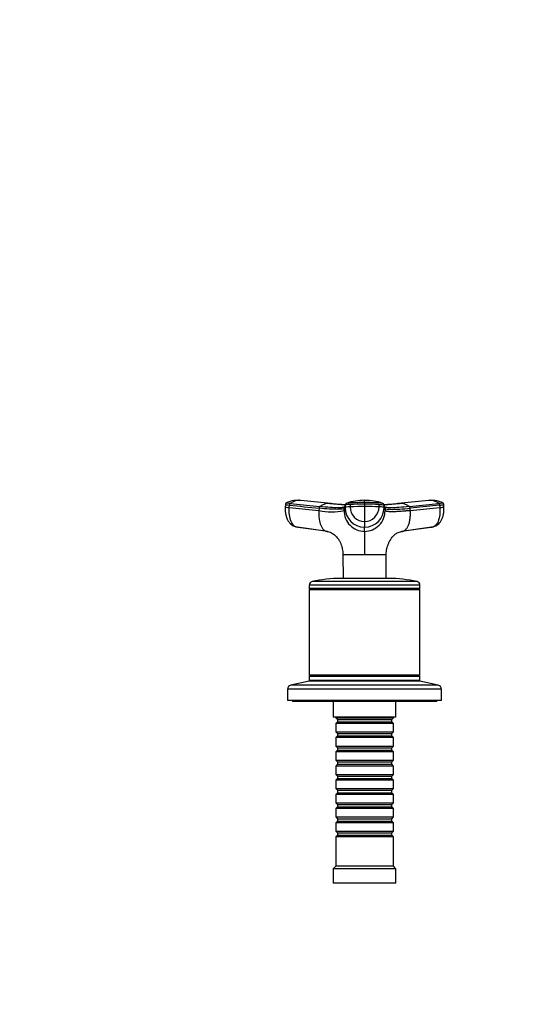
# Model space of a CAD drawing. Units: millimetres. Extents: x 0 to 1478, y 0 to 1758.
# Drawn here: x 431 to 647, y 1348 to 1758 of the extents above; entities that cross this region are included whole.
import ezdxf
from ezdxf import colors
from ezdxf.entities.mleader import LeaderData, LeaderLine
from ezdxf.math import Vec2, Vec3

# ---------------------------------------------------------------- set-up
doc = ezdxf.new("R2010")
doc.units = ezdxf.units.MM
doc.layers.add('DV2_Défaut', color=7, linetype='Continuous')
doc.layers.add('Défaut', color=7, linetype='Continuous')

# ---------------------------------------------------------------- blocks, each defined once
blk = doc.blocks.new('_DOT')
at = {"color": 0}
blk.add_line((0, 0), (-1, 0), dxfattribs=at)
at = {"color": 0, "const_width": 0.333}
blk.add_lwpolyline([(-0.1665, 0, 1), (0.1665, 0, 1)], format="xyb", close=True, dxfattribs=at)
blk = doc.blocks.new('SE1')
at = {"layer": 'DV2_Défaut', "color": 7, "linetype": 'Continuous'}
for p, q in [((541.76, 1556.25), (541.68, 1555.23)), ((543.39, 1554.97), (543.46, 1555.96)), ((543.75, 1556.64), (556.05, 1555.37)), ((547.91, 1557.93), (547.24, 1557.98)), ((560.71, 1556.67), (548.15, 1557.93)), ((566.59, 1555.96), (566.59, 1554.97)), ((568.66, 1556.24), (568.66, 1555.24)), ((574.68, 1557.01), (574.68, 1556.36)), ((574.68, 1556.36), (574.68, 1555.36)), ((580.7, 1555.24), (580.7, 1556.24)), ((582.77, 1554.97), (582.77, 1555.96)), ((583.19, 1554.7), (582.77, 1555.96)), ((601.22, 1557.93), (588.65, 1556.67)), ((593.31, 1555.37), (605.61, 1556.64)), ((605.9, 1555.96), (593.6, 1554.7)), ((602.13, 1557.98), (601.45, 1557.93)), ((605.9, 1555.96), (605.98, 1554.97)), ((607.68, 1555.23), (607.6, 1556.25)), ((543.39, 1554.97), (555.68, 1553.7)), ((555.76, 1554.7), (555.68, 1553.7)), ((566.17, 1553.7), (566.59, 1554.97)), ((566.17, 1553.7), (566.17, 1554.7)), ((574.68, 1555.36), (574.68, 1549.15)), ((582.77, 1554.97), (583.19, 1553.7)), ((583.19, 1554.7), (583.19, 1553.7)), ((593.68, 1553.7), (593.6, 1554.7)), ((593.68, 1553.7), (605.98, 1554.97)), ((574.68, 1549.15), (574.68, 1546.81)), ((545.97, 1547), (558.4, 1545.24)), ((559.28, 1545.05), (546.81, 1546.81)), ((574.68, 1545.05), (574.68, 1546.81)), ((602.55, 1546.81), (590.08, 1545.05)), ((590.96, 1545.24), (603.39, 1547)), ((565.68, 1535.41), (574.68, 1535.41)), ((565.68, 1535.4), (565.69, 1535.35)), ((574.68, 1535.41), (583.66, 1535.41)), ((574.68, 1535.35), (574.68, 1535.41)), ((565.69, 1535.35), (565.74, 1525.49)), ((583.62, 1525.49), (583.68, 1535.35)), ((596.52, 1524.15), (552.85, 1524.15)), ((584.68, 1525.49), (564.68, 1525.49)), ((597.68, 1522.69), (551.68, 1522.69)), ((551.68, 1522.69), (551.68, 1521.24)), ((597.68, 1521.24), (551.68, 1521.24)), ((551.68, 1521.24), (551.93, 1520.99)), ((551.93, 1520.99), (551.68, 1520.74)), ((597.68, 1520.74), (551.68, 1520.74)), ((551.68, 1520.74), (551.68, 1485.24)), ((597.43, 1520.99), (551.93, 1520.99)), ((597.43, 1520.99), (597.68, 1521.24)), ((597.68, 1520.74), (597.43, 1520.99)), ((597.68, 1521.24), (597.68, 1522.69)), ((597.68, 1485.24), (597.68, 1520.74)), ((551.68, 1482.79), (544.01, 1481.09)), ((597.68, 1485.24), (551.68, 1485.24)), ((551.68, 1485.24), (551.93, 1484.99)), ((551.93, 1484.99), (551.68, 1484.74)), ((597.68, 1484.74), (551.68, 1484.74)), ((551.68, 1484.74), (551.68, 1482.99)), ((597.68, 1482.99), (551.68, 1482.99)), ((597.68, 1482.79), (551.68, 1482.79)), ((597.43, 1484.99), (551.93, 1484.99)), ((559.68, 1482.99), (559.68, 1482.79)), ((589.68, 1482.79), (589.68, 1482.99)), ((597.43, 1484.99), (597.68, 1485.24)), ((597.68, 1484.74), (597.43, 1484.99)), ((597.68, 1482.99), (597.68, 1484.74)), ((605.35, 1481.09), (597.68, 1482.79)), ((606.68, 1479.43), (542.68, 1479.43)), ((542.68, 1479.43), (542.68, 1474.79)), ((605.35, 1481.09), (544.01, 1481.09)), ((606.68, 1474.79), (606.68, 1479.43)), ((606.68, 1474.79), (542.68, 1474.79)), ((544.68, 1474.79), (544.68, 1474.29)), ((604.68, 1474.29), (544.68, 1474.29)), ((561.68, 1474.29), (561.68, 1467.79)), ((587.68, 1467.79), (587.68, 1474.29)), ((604.68, 1474.29), (604.68, 1474.79)), ((587.68, 1467.79), (561.68, 1467.79)), ((562.68, 1467.79), (562.68, 1467.59)), ((562.68, 1467.59), (586.68, 1467.59)), ((562.68, 1467.59), (563.38, 1466.89)), ((563.38, 1465.89), (562.68, 1465.19)), ((563.38, 1466.89), (585.98, 1466.89)), ((563.38, 1466.89), (563.38, 1465.89)), ((563.38, 1465.89), (585.98, 1465.89)), ((585.98, 1466.89), (586.68, 1467.59)), ((585.98, 1465.89), (585.98, 1466.89)), ((586.68, 1465.19), (585.98, 1465.89)), ((586.68, 1467.59), (586.68, 1467.79)), ((586.68, 1465.19), (562.68, 1465.19)), ((562.68, 1465.19), (562.68, 1461.69)), ((562.68, 1461.69), (586.68, 1461.69)), ((562.68, 1461.69), (563.38, 1460.99)), ((585.98, 1460.99), (586.68, 1461.69)), ((586.68, 1461.69), (586.68, 1465.19)), ((563.38, 1459.99), (562.68, 1459.29)), ((586.68, 1459.29), (562.68, 1459.29)), ((562.68, 1459.29), (562.68, 1455.79)), ((563.38, 1460.99), (585.98, 1460.99)), ((563.38, 1460.99), (563.38, 1459.99)), ((563.38, 1459.99), (585.98, 1459.99)), ((585.98, 1459.99), (585.98, 1460.99)), ((586.68, 1459.29), (585.98, 1459.99)), ((586.68, 1455.79), (586.68, 1459.29)), ((562.68, 1455.79), (586.68, 1455.79)), ((562.68, 1455.79), (563.38, 1455.09)), ((563.38, 1454.09), (562.68, 1453.39)), ((563.38, 1455.09), (585.98, 1455.09)), ((563.38, 1455.09), (563.38, 1454.09)), ((563.38, 1454.09), (585.98, 1454.09)), ((585.98, 1455.09), (586.68, 1455.79)), ((585.98, 1454.09), (585.98, 1455.09)), ((586.68, 1453.39), (585.98, 1454.09)), ((586.68, 1453.39), (562.68, 1453.39)), ((562.68, 1453.39), (562.68, 1449.89)), ((562.68, 1449.89), (586.68, 1449.89)), ((562.68, 1449.89), (563.38, 1449.19)), ((585.98, 1449.19), (586.68, 1449.89)), ((586.68, 1449.89), (586.68, 1453.39)), ((563.38, 1448.19), (562.68, 1447.49)), ((586.68, 1447.49), (562.68, 1447.49)), ((562.68, 1447.49), (562.68, 1443.99)), ((563.38, 1449.19), (585.98, 1449.19)), ((563.38, 1449.19), (563.38, 1448.19)), ((563.38, 1448.19), (585.98, 1448.19)), ((585.98, 1448.19), (585.98, 1449.19)), ((586.68, 1447.49), (585.98, 1448.19)), ((586.68, 1443.99), (586.68, 1447.49)), ((562.68, 1443.99), (586.68, 1443.99)), ((562.68, 1443.99), (563.38, 1443.29)), ((563.38, 1442.29), (562.68, 1441.59)), ((586.68, 1441.59), (562.68, 1441.59)), ((562.68, 1441.59), (562.68, 1438.09)), ((563.38, 1443.29), (585.98, 1443.29)), ((563.38, 1443.29), (563.38, 1442.29)), ((563.38, 1442.29), (585.98, 1442.29)), ((585.98, 1443.29), (586.68, 1443.99)), ((585.98, 1442.29), (585.98, 1443.29)), ((586.68, 1441.59), (585.98, 1442.29)), ((586.68, 1438.09), (586.68, 1441.59)), ((562.68, 1438.09), (586.68, 1438.09)), ((562.68, 1438.09), (563.38, 1437.39)), ((563.38, 1437.39), (585.98, 1437.39)), ((563.38, 1437.39), (563.38, 1436.39)), ((585.98, 1437.39), (586.68, 1438.09)), ((585.98, 1436.39), (585.98, 1437.39)), ((563.38, 1436.39), (562.68, 1435.69)), ((586.68, 1435.69), (562.68, 1435.69)), ((562.68, 1435.69), (562.68, 1432.19)), ((563.38, 1436.39), (585.98, 1436.39)), ((586.68, 1435.69), (585.98, 1436.39)), ((586.68, 1432.19), (586.68, 1435.69)), ((562.68, 1432.19), (586.68, 1432.19)), ((562.68, 1432.19), (563.38, 1431.49)), ((563.38, 1430.49), (562.68, 1429.79)), ((586.68, 1429.79), (562.68, 1429.79)), ((562.68, 1429.79), (562.68, 1426.29)), ((563.38, 1431.49), (585.98, 1431.49)), ((563.38, 1431.49), (563.38, 1430.49)), ((563.38, 1430.49), (585.98, 1430.49)), ((585.98, 1431.49), (586.68, 1432.19)), ((585.98, 1430.49), (585.98, 1431.49)), ((586.68, 1429.79), (585.98, 1430.49)), ((586.68, 1426.29), (586.68, 1429.79)), ((562.68, 1426.29), (586.68, 1426.29)), ((562.68, 1426.29), (563.38, 1425.59)), ((563.38, 1425.59), (585.98, 1425.59)), ((563.38, 1425.59), (563.38, 1424.59)), ((585.98, 1425.59), (586.68, 1426.29)), ((585.98, 1424.59), (585.98, 1425.59)), ((563.38, 1424.59), (562.68, 1423.89)), ((586.68, 1423.89), (562.68, 1423.89)), ((562.68, 1423.89), (562.68, 1420.39)), ((563.38, 1424.59), (585.98, 1424.59)), ((586.68, 1423.89), (585.98, 1424.59)), ((586.68, 1420.39), (586.68, 1423.89)), ((562.68, 1420.39), (586.68, 1420.39)), ((562.68, 1420.39), (563.38, 1419.69)), ((563.38, 1418.69), (562.68, 1417.99)), ((586.68, 1417.99), (562.68, 1417.99)), ((562.68, 1417.99), (562.68, 1405.79)), ((563.38, 1419.69), (585.98, 1419.69)), ((563.38, 1419.69), (563.38, 1418.69)), ((563.38, 1418.69), (585.98, 1418.69)), ((585.98, 1419.69), (586.68, 1420.39)), ((585.98, 1418.69), (585.98, 1419.69)), ((586.68, 1417.99), (585.98, 1418.69)), ((586.68, 1405.79), (586.68, 1417.99)), ((562.68, 1405.79), (561.68, 1404.79)), ((587.68, 1404.79), (561.68, 1404.79)), ((561.68, 1404.79), (561.68, 1398.79)), ((586.68, 1405.79), (562.68, 1405.79)), ((587.68, 1404.79), (586.68, 1405.79)), ((587.68, 1398.79), (587.68, 1404.79)), ((587.68, 1398.79), (561.68, 1398.79))]:
    blk.add_line(p, q, dxfattribs=at)
for centre, radius, start, end in [((546.78, 1547.29), 10.66, 87.255, 115.8743), ((547.82, 1551.02), 6.94, 91.3385, 125.8837), ((547.03, 1552.46), 5.53, 83.5218, 87.3123), ((547.58, 1551.88), 6.08, 86.9328, 89.3308), ((547.58, 1551.88), 6.08, 84.7149, 86.9328), ((560.33, 1549.13), 7.56, 91.2246, 124.4289), ((574.7, 1700.53), 144.56, 264.231, 266.8013), ((560.1, 1550.05), 6.64, 86.8386, 89.4361), ((560.1, 1550.05), 6.64, 83.9853, 84.7494), ((574.69, 1695.96), 139.98, 264.3039, 266.6957), ((1461.02, 1256.6), 943.2, 161.49468, 161.57561), ((567.31, 1555.96), 0.718, 162.3439, 179.9966), ((567.43, 1555.89), 0.856, 107.9923, 159.9173), ((574.37, 1537.01), 20.96, 89.1447, 109.9662), ((390.81, 1557.52), 183.87, 359.8424, 0.146), ((575.04, 1537.08), 20.88, 70.0938, 90.9969), ((581.93, 1555.89), 0.856, 20.0827, 72.0077), ((574.67, 1700.41), 144.45, 273.199, 275.7713), ((582.05, 1555.96), 0.718, 0.0034, 17.6561), ((574.69, 1695.96), 139.98, 273.297, 275.6807), ((589.25, 1550.08), 6.61, 95.1705, 96.0966), ((589.25, 1550.08), 6.61, 90.4607, 93.07), ((589.04, 1549.13), 7.56, 55.5711, 88.7754), ((601.77, 1551.89), 6.07, 93.0471, 95.2669), ((601.77, 1551.89), 6.07, 90.6457, 93.0471), ((602.33, 1552.46), 5.53, 92.685, 96.4796), ((601.54, 1551.01), 6.95, 54.1436, 88.6342), ((602.58, 1547.29), 10.66, 64.0979, 92.7435), ((560.93, 1578.27), 25.12, 257.9502, 282.0498), ((566.88, 1554.7), 0.704, 161.573, 180.0244), ((574.75, 1553.62), 8.58, 179.4644, 269.5337), ((574.71, 1554.94), 8.12, 179.7658, 269.7644), ((574.59, 1405.57), 149.79, 89.9641, 92.2673), ((574.72, 1555.2), 6.05, 179.6235, 269.6721), ((574.78, 1405.76), 149.6, 87.7313, 90.0374), ((574.64, 1555.21), 6.06, 270.3468, 0.3576), ((574.65, 1554.94), 8.12, 270.2356, 0.2342), ((574.61, 1553.63), 8.58, 270.4677, 0.5342), ((582.49, 1554.7), 0.704, 359.9756, 18.4265), ((553.18, 1522.69), 1.5, 102.903, 180), ((564.68, 1472.49), 53, 90, 102.903), ((584.68, 1472.49), 53, 77.097, 90), ((596.18, 1522.69), 1.5, 0, 77.097), ((544.38, 1479.43), 1.7, 102.5, 180), ((604.98, 1479.43), 1.7, 0, 77.5)]:
    blk.add_arc(centre, radius, start, end, dxfattribs=at)
for centre, major_axis, ratio, start_param, end_param in [((545.35, 1555.96), (3.59, -0.27), 0.043565, 3.14135, 4.161589), ((570.19, 1555.96), (-3.6, 0), 0.087176, 5.151743, 6.253875), ((574.68, 1555.12), (14.14, 0), 0.087178, 1.570669, 2.010322), ((574.68, 1555.12), (14.14, 0), 0.087178, 1.131271, 1.570924), ((545.28, 1554.96), (3.59, -0.27), 0.043578, 3.141593, 3.227612), ((545.28, 1554.96), (3.59, -0.27), 0.043578, 3.227612, 4.161429), ((570.19, 1554.96), (-3.6, 0), 0.087156, 5.152042, 6.254175), ((579.17, 1554.96), (3.6, 0), 0.087156, 0.029011, 1.131143), ((604.09, 1554.96), (-3.59, -0.27), 0.043578, -4.161429, -3.227369), ((604.09, 1554.96), (-3.59, -0.27), 0.043578, 3.055816, 3.141593), ((547.17, 1550.39), (0, -3.6), 0.866025, 5.903912, 6.166908), ((602.19, 1550.39), (0, -3.6), 0.866025, 0.116277, 0.208741)]:
    blk.add_ellipse(centre, major_axis=major_axis, ratio=ratio, start_param=start_param, end_param=end_param, dxfattribs=at)
for points, knots in [([(542.17, 1556.91), (542.11, 1556.88), (542.04, 1556.84), (541.92, 1556.73), (541.79, 1556.53), (541.77, 1556.36), (541.76, 1556.23)], [0, 0, 0, 0, 0.290943, 0.491174, 0.671475, 1, 1, 1, 1]), ([(543.75, 1556.64), (543.41, 1556.68), (543.11, 1556.71), (542.62, 1556.78), (542.43, 1556.81), (542.18, 1556.86), (542.13, 1556.88), (542.15, 1556.9), (542.15, 1556.9), (542.15, 1556.9)], [0, 0, 0, 0, 0.3187798, 0.3187798, 0.6375595, 0.6375595, 0.9563393, 0.9563393, 1, 1, 1, 1]), ([(574.68, 1557.01), (573.88, 1557.01), (573.08, 1557.01), (571.51, 1556.98), (570.73, 1556.96), (569.8, 1556.93), (569.61, 1556.92), (569.34, 1556.91), (569.25, 1556.91), (569.06, 1556.9), (568.97, 1556.9), (568.53, 1556.88), (568.21, 1556.86), (567.68, 1556.81), (567.46, 1556.78), (567.25, 1556.73), (567.2, 1556.72), (567.16, 1556.7)], [0, 0, 0, 0, 0.269905, 0.269905, 0.539809, 0.539809, 0.607285, 0.607285, 0.641023, 0.641023, 0.674761, 0.674761, 0.809714, 0.809714, 0.944666, 0.944666, 1, 1, 1, 1]), ([(582.2, 1556.7), (582.16, 1556.72), (582.11, 1556.73), (581.9, 1556.78), (581.68, 1556.81), (581.15, 1556.86), (580.83, 1556.88), (580.39, 1556.9), (580.3, 1556.9), (580.11, 1556.91), (580.02, 1556.91), (579.75, 1556.92), (579.56, 1556.93), (578.63, 1556.96), (577.85, 1556.98), (576.28, 1557.01), (575.48, 1557.01), (574.68, 1557.01)], [0, 0, 0, 0, 0.05562, 0.05562, 0.190532, 0.190532, 0.325443, 0.325443, 0.359171, 0.359171, 0.392899, 0.392899, 0.460355, 0.460355, 0.730177, 0.730177, 1, 1, 1, 1]), ([(580.7, 1556.24), (580.75, 1556.24), (580.79, 1556.24), (581.21, 1556.22), (581.55, 1556.19), (582.12, 1556.14), (582.35, 1556.11), (582.67, 1556.04), (582.76, 1556), (582.77, 1555.96)], [0, 0, 0, 0, 0.037654, 0.037654, 0.358436, 0.358436, 0.679218, 0.679218, 1, 1, 1, 1]), ([(607.21, 1556.9), (607.21, 1556.9), (607.22, 1556.9), (607.23, 1556.88), (607.18, 1556.86), (606.93, 1556.81), (606.74, 1556.78), (606.25, 1556.71), (605.95, 1556.68), (605.61, 1556.64)], [0, 0, 0, 0, 0.043661, 0.043661, 0.36244, 0.36244, 0.68122, 0.68122, 1, 1, 1, 1]), ([(605.9, 1555.96), (606.26, 1556), (606.58, 1556.04), (607.1, 1556.11), (607.3, 1556.14), (607.55, 1556.19), (607.6, 1556.21), (607.6, 1556.23)], [0, 0, 0, 0, 0.3463853, 0.3463853, 0.6927707, 0.6927707, 1, 1, 1, 1]), ([(607.6, 1556.23), (607.59, 1556.36), (607.57, 1556.53), (607.44, 1556.73), (607.32, 1556.84), (607.25, 1556.88), (607.19, 1556.91)], [0, 0, 0, 0, 0.328525, 0.508826, 0.709057, 1, 1, 1, 1]), ([(541.7, 1555.22), (541.68, 1554.63), (541.65, 1553.67), (541.86, 1552.13), (542.23, 1550.79), (542.76, 1549.62), (543.42, 1548.66), (544.4, 1547.66), (545.27, 1547.29), (545.93, 1547.02)], [0, 0, 0, 0, 0.151681, 0.296142, 0.433507, 0.563606, 0.686074, 0.800298, 1, 1, 1, 1]), ([(546.81, 1546.81), (546.3, 1546.81), (545.27, 1547.22), (544.04, 1549.05), (543.35, 1551.81), (543.31, 1553.94), (543.39, 1554.97)], [0, 0, 0, 0, 0.23867, 0.498088, 0.758713, 1, 1, 1, 1]), ([(555.68, 1553.7), (555.68, 1553.59), (555.66, 1553.37), (555.65, 1553.07), (555.64, 1552.72), (555.63, 1552.32), (555.64, 1551.7), (555.69, 1550.92), (555.82, 1549.87), (556.05, 1548.74), (556.45, 1547.54), (556.9, 1546.67), (557.33, 1546.08), (557.69, 1545.7), (558.07, 1545.41), (558.41, 1545.23), (558.71, 1545.12), (558.98, 1545.06), (559.18, 1545.05), (559.28, 1545.05)], [0, 0, 0, 0, 0.025721, 0.048541, 0.068481, 0.103342, 0.137845, 0.209948, 0.281701, 0.390132, 0.498056, 0.62402, 0.687338, 0.750273, 0.814058, 0.874816, 0.912754, 0.954473, 1, 1, 1, 1]), ([(566.17, 1554.7), (566.12, 1554.54), (565.56, 1554.3), (563.43, 1554.18), (560.14, 1554.3), (557.31, 1554.54), (555.76, 1554.7)], [0, 0, 0, 0, 0.251895, 0.5, 0.748105, 1, 1, 1, 1]), ([(565.86, 1555.01), (565.84, 1555.01), (565.33, 1554.92), (563.86, 1554.84), (560.52, 1554.96), (557.63, 1555.21), (556.05, 1555.37)], [0, 0, 0, 0, 0.011719, 0.339475, 0.667234, 1, 1, 1, 1]), ([(583.19, 1554.7), (583.24, 1554.54), (583.8, 1554.3), (585.93, 1554.18), (589.22, 1554.3), (592.06, 1554.54), (593.6, 1554.7)], [0, 0, 0, 0, 0.251896, 0.499999, 0.748104, 1, 1, 1, 1]), ([(593.68, 1553.7), (593.55, 1553.69), (593.29, 1553.67), (592.91, 1553.63), (592.54, 1553.59), (592.17, 1553.56), (591.81, 1553.53), (591.21, 1553.47), (590.4, 1553.41), (589.1, 1553.32), (587.61, 1553.24), (586.26, 1553.21), (585.28, 1553.23), (584.57, 1553.27), (584.04, 1553.33), (583.67, 1553.41), (583.46, 1553.48), (583.34, 1553.54), (583.27, 1553.59), (583.21, 1553.65), (583.2, 1553.69), (583.19, 1553.7)], [0, 0, 0, 0, 0.020835, 0.041656, 0.06247, 0.083299, 0.104152, 0.125033, 0.187657, 0.250047, 0.374939, 0.499958, 0.58344, 0.66658, 0.749956, 0.812343, 0.874968, 0.906277, 0.937529, 0.968751, 1, 1, 1, 1]), ([(593.31, 1555.37), (591.74, 1555.21), (588.85, 1554.96), (585.5, 1554.84), (583.94, 1554.93), (583.39, 1555.03), (583.32, 1555.05)], [0, 0, 0, 0, 0.318533, 0.632272, 0.946009, 1, 1, 1, 1]), ([(590.08, 1545.05), (590.13, 1545.05), (590.23, 1545.05), (590.38, 1545.07), (590.53, 1545.09), (590.66, 1545.13), (590.79, 1545.17), (591, 1545.25), (591.3, 1545.41), (591.67, 1545.7), (592.03, 1546.08), (592.47, 1546.67), (592.97, 1547.65), (593.43, 1549.13), (593.64, 1550.54), (593.72, 1551.63), (593.73, 1552.21), (593.73, 1552.67), (593.72, 1553), (593.7, 1553.34), (593.69, 1553.58), (593.68, 1553.7)], [0, 0, 0, 0, 0.023232, 0.045545, 0.066898, 0.087282, 0.106713, 0.125237, 0.186007, 0.249813, 0.312762, 0.3761, 0.502095, 0.646288, 0.790356, 0.844573, 0.897671, 0.922647, 0.948218, 0.971411, 1, 1, 1, 1]), ([(605.98, 1554.97), (606.05, 1553.94), (606.01, 1551.81), (605.32, 1549.05), (604.09, 1547.22), (603.06, 1546.81), (602.55, 1546.81)], [0, 0, 0, 0, 0.241287, 0.501912, 0.76133, 1, 1, 1, 1]), ([(603.44, 1547.02), (604.08, 1547.28), (604.94, 1547.64), (605.91, 1548.62), (606.58, 1549.57), (607.12, 1550.74), (607.5, 1552.09), (607.71, 1553.64), (607.68, 1554.62), (607.66, 1555.22)], [0, 0, 0, 0, 0.195081, 0.308166, 0.430337, 0.560941, 0.699547, 0.845891, 1, 1, 1, 1]), ([(558.96, 1545.04), (559.3, 1544.99), (559.97, 1544.89), (560.93, 1544.47), (561.77, 1543.94), (562.67, 1543.2), (563.54, 1542.22), (564.34, 1540.92), (564.85, 1539.77), (565.2, 1538.69), (565.44, 1537.67), (565.62, 1536.59), (565.65, 1535.86), (565.67, 1535.41)], [0, 0, 0, 0, 0.079739, 0.182297, 0.275023, 0.359241, 0.504689, 0.622735, 0.711705, 0.788331, 0.844658, 0.918183, 1, 1, 1, 1]), ([(574.68, 1545.05), (574.68, 1545), (574.68, 1544.9), (574.68, 1544.58), (574.68, 1544.19), (574.68, 1543.36), (574.68, 1542.15), (574.68, 1540.33), (574.68, 1538.97), (574.68, 1537.82), (574.68, 1536.93), (574.68, 1536.18), (574.68, 1535.67), (574.68, 1535.46), (574.68, 1535.41)], [0, 0, 0, 0, 0.071191, 0.142929, 0.240093, 0.28902, 0.507997, 0.636051, 0.764162, 0.827919, 0.89186, 0.956048, 0.988134, 1, 1, 1, 1]), ([(583.69, 1535.41), (583.71, 1535.88), (583.75, 1536.67), (583.95, 1537.84), (584.25, 1539.04), (584.56, 1539.92), (584.89, 1540.61), (585.04, 1540.89), (585.12, 1541.04), (585.15, 1541.09), (585.16, 1541.12), (585.17, 1541.14), (585.18, 1541.15), (585.19, 1541.17), (585.23, 1541.23), (585.34, 1541.42), (585.56, 1541.77), (585.93, 1542.31), (586.49, 1543.01), (587.34, 1543.84), (588.38, 1544.51), (589.49, 1544.92), (590.07, 1545), (590.36, 1545.04)], [0, 0, 0, 0, 0.085191, 0.164794, 0.230376, 0.330332, 0.362921, 0.384571, 0.39188, 0.394867, 0.397558, 0.39882, 0.400087, 0.401497, 0.403152, 0.413115, 0.451906, 0.516479, 0.60626, 0.720601, 0.86019, 0.941628, 1, 1, 1, 1]), ([(574.68, 1535.35), (574.29, 1535.36), (573.89, 1535.34), (573.11, 1535.34), (572.73, 1535.34), (571.6, 1535.35), (570.88, 1535.35), (568.83, 1535.35), (567.68, 1535.36), (566.1, 1535.36), (565.69, 1535.35), (565.69, 1535.35)], [0, 0, 0, 0, 0.083336, 0.083336, 0.166704, 0.166704, 0.33344, 0.33344, 0.666911, 0.666911, 1, 1, 1, 1]), ([(576.09, 1535.34), (576.01, 1535.34), (575.93, 1535.34), (575.47, 1535.34), (575.08, 1535.36), (574.68, 1535.35)], [0, 0, 0, 0, 0.165782, 0.165782, 1, 1, 1, 1]), ([(583.68, 1535.35), (583.68, 1535.35), (583.25, 1535.36), (581.68, 1535.36), (580.54, 1535.35), (578.49, 1535.35), (577.76, 1535.35), (576.71, 1535.34), (576.4, 1535.34), (576.09, 1535.34)], [0, 0, 0, 0, 0.369694, 0.369694, 0.740379, 0.740379, 0.925721, 0.925721, 1, 1, 1, 1])]:
    blk.add_open_spline(points, degree=3, knots=knots, dxfattribs=at)
for points in [[(543.46, 1555.96), (543.46, 1556.01), (543.47, 1556.09), (543.5, 1556.21), (543.54, 1556.33), (543.58, 1556.43), (543.63, 1556.52), (543.69, 1556.59), (543.73, 1556.63), (543.75, 1556.64)], [(543.46, 1555.96), (547.56, 1555.54), (551.66, 1555.12), (555.76, 1554.7)], [(566.63, 1556.2), (566.48, 1555.76), (566.34, 1555.33), (566.2, 1554.92)], [(583.16, 1554.92), (583.02, 1555.33), (582.88, 1555.76), (582.73, 1556.2)], [(605.61, 1556.64), (605.63, 1556.63), (605.67, 1556.59), (605.73, 1556.52), (605.78, 1556.43), (605.83, 1556.33), (605.86, 1556.21), (605.89, 1556.09), (605.9, 1556.01), (605.9, 1555.96)], [(556.05, 1555.37), (556.03, 1555.36), (555.99, 1555.32), (555.93, 1555.25), (555.88, 1555.16), (555.83, 1555.06), (555.8, 1554.95), (555.77, 1554.83), (555.76, 1554.74), (555.76, 1554.7)], [(566.31, 1555.12), (566.25, 1555.1), (566.19, 1555.08), (566.12, 1555.06)], [(583.32, 1555.05), (583.22, 1555.07), (583.13, 1555.09), (583.05, 1555.12)], [(593.6, 1554.7), (593.6, 1554.74), (593.59, 1554.83), (593.56, 1554.95), (593.53, 1555.06), (593.48, 1555.16), (593.43, 1555.25), (593.37, 1555.32), (593.33, 1555.36), (593.31, 1555.37)]]:
    blk.add_open_spline(points, degree=3, dxfattribs=at)

msp = doc.modelspace()

# ---------------------------------------------------------------- block references
at = {"layer": 'Défaut'}
msp.add_blockref('SE1', (0, 0), dxfattribs=at)

# ---------------------------------------------------------------- leaders
at = {"layer": 'Défaut', "color": 7, "linetype": 'Continuous'}
ml = msp.add_multileader_mtext('Standard', dxfattribs=at)
ml.set_content('{\\pxsm0.9;\\fSolid Edge ISO|b1||i0||c0|p34;\\W1.;08/02/2018\\P}', color=256)
ml.set_leader_properties()
ml.set_arrow_properties(name='DOT')
ml.build(insert=Vec2(0, 0))
ml.multileader.update_dxf_attribs({"leader_type": 0, "dogleg_length": 0, "arrow_head_size": 12})
ctx = ml.context
ctx.base_point, ctx.char_height, ctx.arrow_head_size, ctx.landing_gap_size = Vec3(1390.41, 1750.71), 12, 12, 4.2
notes = []
notes.append((ctx, [(0, (0, 0, 0), (0, 0), (1, 0), 1, [])]))
ctx.mtext.insert = Vec3(1392.41, 1756.83)
for ctx, leaders in notes:
    for number, flags, end, landing, length, lines in leaders:
        leader = LeaderData()
        leader.index, (leader.has_last_leader_line, leader.has_dogleg_vector, leader.attachment_direction) = number, flags
        leader.last_leader_point, leader.dogleg_vector, leader.dogleg_length = Vec3(end), Vec3(landing), length
        for number, points, colour, breaks in lines:
            line = LeaderLine()
            line.index, line.vertices, line.color, line.breaks = number, Vec3.list(points), colors.encode_raw_color(colour), breaks
            leader.lines.append(line)
        ctx.leaders.append(leader)

doc.saveas('drawing.dxf')
